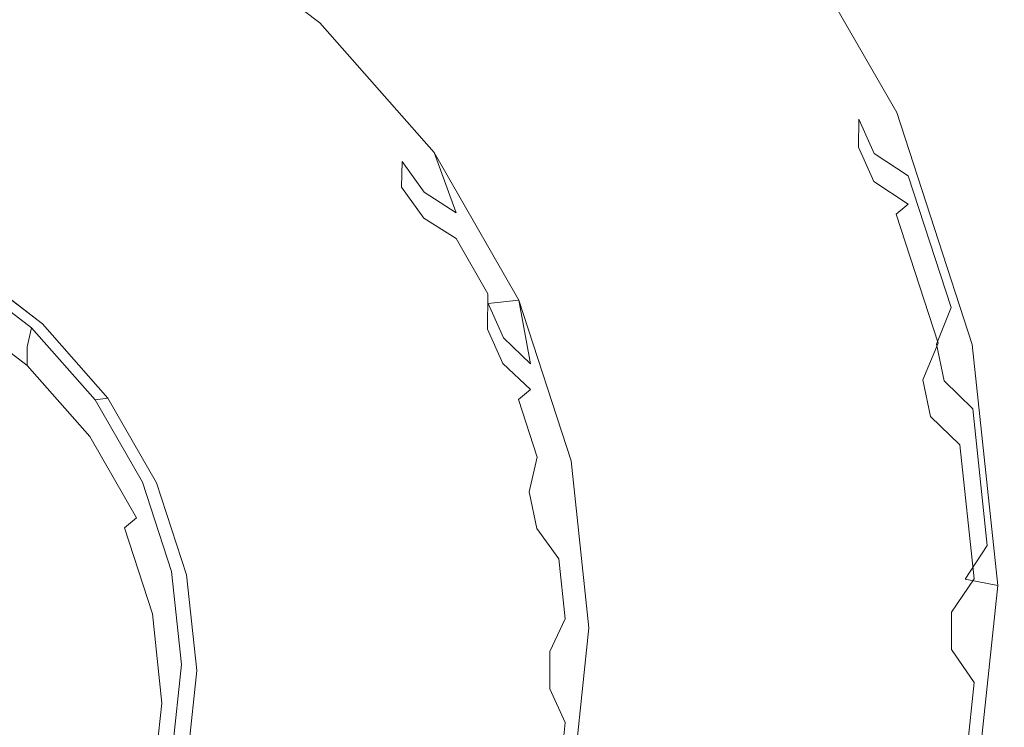
# Model space of a CAD drawing. Extents: x -27.6 to 27.4, y -54.4 to -0.1.
# Drawn here: x 2.2 to 8.7, y -41.6 to -37 of the extents above; entities that cross this region are included whole.
import ezdxf

# ---------------------------------------------------------------- set-up
doc = ezdxf.new("R2010")
doc.units = 0
doc.header["$LTSCALE"] = 500
doc.header["$MEASUREMENT"] = 0
for name, color, linetype in [('GLOWICA_1', 7, 'Continuous'), ('GLOWICA_3', 7, 'Continuous'), ('GLOWICA_4', 7, 'Continuous')]:
    doc.layers.add(name, color=color, linetype=linetype)

msp = doc.modelspace()

# ---------------------------------------------------------------- linework, layer by layer
at = {"layer": 'GLOWICA_1', "lineweight": 0}
for points, invisible_edges in [([(9.706, -22.3882, -18.6837), (-0.1282, -39.9744, -11.8311), (4.7356, -22.3899, -18.6885), (9.706, -22.3882, -18.6837)], 15), ([(11.6058, -22.8039, -18.5168), (-0.1282, -39.9744, -11.8311), (9.706, -22.3882, -18.6837), (11.6058, -22.8039, -18.5168)], 15), ([(4.7356, -22.3899, -18.6885), (-0.1282, -39.9744, -11.8311), (-0.1282, -22.3906, -18.6904), (4.7356, -22.3899, -18.6885)], 15), ([(13.2197, -23.8985, -18.0862), (-0.1282, -39.9744, -11.8311), (11.6058, -22.8039, -18.5168), (13.2197, -23.8985, -18.0862)], 15), ([(14.2364, -25.4682, -17.4714), (-0.1282, -39.9744, -11.8311), (13.2197, -23.8985, -18.0862), (14.2364, -25.4682, -17.4714)], 15), ([(15.8149, -30.0384, -15.6834), (-0.1282, -39.9744, -11.8311), (14.2364, -25.4682, -17.4714), (15.8149, -30.0384, -15.6834)], 15), ([(17.351, -34.4851, -13.9407), (-0.1282, -39.9744, -11.8311), (15.8149, -30.0384, -15.6834), (17.351, -34.4851, -13.9407)], 15), ([(17.6934, -37.7149, -12.6536), (-0.1282, -39.9744, -11.8311), (17.351, -34.4851, -13.9407), (17.6934, -37.7149, -12.6536)], 15), ([(10.2306, -35.0171, 3.2929), (7.0067, -36.0677, 4.304), (7.1463, -51.1971, -5.1928), (10.4334, -49.6458, -5.8983)], 15), ([(7.0067, -36.0677, 4.304), (3.5091, -36.7146, 4.9266), (3.5802, -52.1523, -4.7583), (7.1463, -51.1971, -5.1928)], 15), ([(3.5091, -36.7146, 4.9266), (-0.1282, -36.933, 5.1368), (-0.1282, -52.4748, -4.6116), (3.5802, -52.1523, -4.7583)], 15), ([(17.351, -40.9447, -11.3665), (-0.1282, -39.9744, -11.8311), (17.6934, -37.7149, -12.6536), (17.351, -40.9447, -11.3665)], 15), ([(-0.1282, -54.2703, -6.0561), (-0.1282, -39.9744, -11.8311), (3.3487, -53.9522, -6.1828), (-0.1282, -54.2703, -6.0561)], 11), ([(3.3487, -53.9522, -6.1828), (-0.1282, -39.9744, -11.8311), (6.6919, -53.0101, -6.5583), (3.3487, -53.9522, -6.1828)], 11), ([(6.6919, -53.0101, -6.5583), (-0.1282, -39.9744, -11.8311), (9.7731, -51.4802, -7.168), (6.6919, -53.0101, -6.5583)], 15), ([(9.7731, -51.4802, -7.168), (-0.1282, -39.9744, -11.8311), (12.4737, -49.4213, -7.9885), (9.7731, -51.4802, -7.168)], 15), ([(12.4737, -49.4213, -7.9885), (-0.1282, -39.9744, -11.8311), (14.69, -46.9125, -8.9882), (12.4737, -49.4213, -7.9885)], 15), ([(14.69, -46.9125, -8.9882), (-0.1282, -39.9744, -11.8311), (16.3369, -44.0503, -10.1289), (14.69, -46.9125, -8.9882)], 15), ([(16.3369, -44.0503, -10.1289), (-0.1282, -39.9744, -11.8311), (17.351, -40.9447, -11.3665), (16.3369, -44.0503, -10.1289)], 15)]:
    msp.add_3dface(points, dxfattribs=dict(at, invisible_edges=invisible_edges))
at = {"layer": 'GLOWICA_3', "lineweight": 0}
for points, invisible_edges in [([(7.2535, -36.1377, -14.6036), (8.0739, -37.566, -14.0418), (7.9721, -37.5853, -13.985), (7.1618, -36.1747, -14.5398)], 15), ([(7.2535, -36.1377, -14.6036), (10.015, -36.8178, -14.3361), (8.0739, -37.566, -14.0418), (7.2535, -36.1377, -14.6036)], 15), ([(7.1618, -36.1747, -14.5398), (7.9721, -37.5853, -13.985), (7.7673, -37.3725, -14.2887), (7.3078, -36.5725, -14.6034)], 14), ([(3.3042, -36.2255, -15.3896), (4.2404, -36.9405, -15.1083), (4.1624, -36.993, -15.0384), (3.2429, -36.2908, -15.3146)], 15), ([(2.474, -36.3175, -16.1301), (1.2029, -38.2788, -15.3587), (2.0069, -36.4724, -16.0692), (2.474, -36.3175, -16.1301)], 15), ([(2.474, -36.3175, -16.1301), (2.9715, -36.9522, -15.8805), (1.2029, -38.2788, -15.3587), (2.474, -36.3175, -16.1301)], 15), ([(3.2429, -36.2908, -15.3146), (4.1624, -36.993, -15.0384), (3.8537, -36.8753, -15.3048), (3.5093, -36.6123, -15.4083)], 14), ([(7.3078, -36.5725, -14.6034), (7.7673, -37.3725, -14.2887), (7.7671, -37.5576, -14.763), (7.308, -36.7583, -15.0773)], 15), ([(3.5093, -36.6123, -15.4083), (3.8537, -36.8753, -15.3048), (3.8534, -37.0457, -15.7411), (3.5097, -36.7832, -15.8443)], 15), ([(4.2404, -36.9405, -15.1083), (6.7556, -36.7255, -15.1929), (5.0087, -37.8117, -14.7657), (4.2404, -36.9405, -15.1083)], 15), ([(7.2364, -36.8382, -15.1486), (5.0087, -37.8117, -14.7657), (6.7556, -36.7255, -15.1929), (7.2364, -36.8382, -15.1486)], 15), ([(3.5097, -36.7832, -15.8443), (3.8534, -37.0457, -15.7411), (3.7919, -37.1371, -15.8078), (3.462, -36.8851, -15.9069)], 15), ([(7.308, -36.7583, -15.0773), (7.7671, -37.5576, -14.763), (7.6871, -37.6228, -14.84), (7.2364, -36.8382, -15.1486)], 15), ([(7.2364, -36.8382, -15.1486), (7.5207, -38.0575, -14.669), (5.0087, -37.8117, -14.7657), (7.2364, -36.8382, -15.1486)], 15), ([(7.5207, -38.0575, -14.669), (7.2364, -36.8382, -15.1486), (7.6871, -37.6228, -14.84), (7.5207, -38.0575, -14.669)], 15), ([(10.463, -37.0158, -14.2582), (8.0739, -37.566, -14.0418), (10.015, -36.8178, -14.3361), (10.463, -37.0158, -14.2582)], 15), ([(3.462, -36.8851, -15.9069), (1.8042, -38.5779, -15.2411), (2.9715, -36.9522, -15.8805), (3.462, -36.8851, -15.9069)], 15), ([(3.462, -36.8851, -15.9069), (3.8169, -37.5979, -15.6265), (1.8042, -38.5779, -15.2411), (3.462, -36.8851, -15.9069)], 15), ([(3.8169, -37.5979, -15.6265), (3.462, -36.8851, -15.9069), (3.7919, -37.1371, -15.8078), (3.8169, -37.5979, -15.6265)], 15), ([(3.9517, -37.0909, -15.2123), (3.9493, -37.2617, -15.643), (3.8534, -37.0457, -15.7411), (3.8537, -36.8753, -15.3048)], 15), ([(4.1624, -36.993, -15.0384), (3.9517, -37.0909, -15.2123), (3.8537, -36.8753, -15.3048), (4.1624, -36.993, -15.0384)], 15), ([(1.2029, -38.2788, -15.3587), (2.9715, -36.9522, -15.8805), (1.8042, -38.5779, -15.2411), (1.2029, -38.2788, -15.3587)], 11), ([(4.2404, -36.9405, -15.1083), (5.0087, -37.8117, -14.7657), (4.917, -37.8487, -14.7019), (4.1624, -36.993, -15.0384)], 15), ([(3.9493, -37.2617, -15.643), (3.8869, -37.3551, -15.711), (3.7919, -37.1371, -15.8078), (3.8534, -37.0457, -15.7411)], 15), ([(4.1624, -36.993, -15.0384), (4.1382, -37.2644, -15.144), (3.9517, -37.0909, -15.2123), (4.1624, -36.993, -15.0384)], 15), ([(4.1624, -36.993, -15.0384), (4.3726, -37.3582, -15.1149), (4.1382, -37.2644, -15.144), (4.1624, -36.993, -15.0384)], 15), ([(4.1624, -36.993, -15.0384), (4.917, -37.8487, -14.7019), (4.6553, -37.6787, -14.9888), (4.3726, -37.3582, -15.1149)], 14), ([(10.463, -37.0158, -14.2582), (10.6398, -38.7344, -13.5822), (8.0739, -37.566, -14.0418), (10.463, -37.0158, -14.2582)], 15), ([(4.1382, -37.2644, -15.144), (4.136, -37.4355, -15.5747), (3.9493, -37.2617, -15.643), (3.9517, -37.0909, -15.2123)], 15), ([(3.8169, -37.5979, -15.6265), (3.7919, -37.1371, -15.8078), (3.8869, -37.3551, -15.711), (3.8169, -37.5979, -15.6265)], 15), ([(4.136, -37.4355, -15.5747), (4.0738, -37.5291, -15.6426), (3.8869, -37.3551, -15.711), (3.9493, -37.2617, -15.643)], 15), ([(4.3726, -37.3582, -15.1149), (4.3729, -37.5292, -15.5509), (4.136, -37.4355, -15.5747), (4.1382, -37.2644, -15.144)], 15), ([(3.8169, -37.5979, -15.6265), (3.8869, -37.3551, -15.711), (4.0738, -37.5291, -15.6426), (3.8169, -37.5979, -15.6265)], 15), ([(4.3726, -37.3582, -15.1149), (4.6553, -37.6787, -14.9888), (4.655, -37.849, -15.4251), (4.3729, -37.5292, -15.5509)], 15), ([(7.7226, -37.629, -14.195), (7.7195, -37.8134, -14.6635), (7.7671, -37.5576, -14.763), (7.7673, -37.3725, -14.2887)], 15), ([(7.9721, -37.5853, -13.985), (7.7226, -37.629, -14.195), (7.7673, -37.3725, -14.2887), (7.9721, -37.5853, -13.985)], 15), ([(4.3729, -37.5292, -15.5509), (4.3121, -37.6212, -15.6174), (4.0738, -37.5291, -15.6426), (4.136, -37.4355, -15.5747)], 15), ([(3.8169, -37.5979, -15.6265), (4.0738, -37.5291, -15.6426), (4.3121, -37.6212, -15.6174), (3.8169, -37.5979, -15.6265)], 15), ([(4.3729, -37.5292, -15.5509), (4.655, -37.849, -15.4251), (4.5829, -37.9282, -15.4966), (4.3121, -37.6212, -15.6174)], 15), ([(7.6871, -37.6228, -14.84), (7.7671, -37.5576, -14.763), (7.7195, -37.8134, -14.6635), (7.6381, -37.8801, -14.7419)], 15), ([(8.0739, -37.566, -14.0418), (8.5791, -39.1159, -13.4322), (8.471, -39.1159, -13.383), (7.9721, -37.5853, -13.985)], 15), ([(8.0739, -37.566, -14.0418), (10.6398, -38.7344, -13.5822), (8.5791, -39.1159, -13.4322), (8.0739, -37.566, -14.0418)], 15), ([(1.8042, -38.5779, -15.2411), (3.8169, -37.5979, -15.6265), (2.3313, -38.9805, -15.0827), (1.8042, -38.5779, -15.2411)], 11), ([(4.3121, -37.6212, -15.6174), (2.3313, -38.9805, -15.0827), (3.8169, -37.5979, -15.6265), (4.3121, -37.6212, -15.6174)], 15), ([(4.3121, -37.6212, -15.6174), (4.5108, -38.3847, -15.3171), (2.3313, -38.9805, -15.0827), (4.3121, -37.6212, -15.6174)], 15), ([(4.5108, -38.3847, -15.3171), (4.3121, -37.6212, -15.6174), (4.5829, -37.9282, -15.4966), (4.5108, -38.3847, -15.3171)], 15), ([(7.5207, -38.0575, -14.669), (7.6871, -37.6228, -14.84), (7.6381, -37.8801, -14.7419), (7.5207, -38.0575, -14.669)], 15), ([(7.8236, -37.8557, -14.1059), (7.8206, -38.0404, -14.5742), (7.7195, -37.8134, -14.6635), (7.7226, -37.629, -14.195)], 11), ([(7.9721, -37.5853, -13.985), (7.8236, -37.8557, -14.1059), (7.7226, -37.629, -14.195), (7.9721, -37.5853, -13.985)], 13), ([(7.9721, -37.5853, -13.985), (8.0482, -38.0035, -14.0405), (7.8236, -37.8557, -14.1059), (7.9721, -37.5853, -13.985)], 13), ([(7.9721, -37.5853, -13.985), (8.471, -39.1159, -13.383), (8.3311, -38.8715, -13.6991), (8.0482, -38.0035, -14.0405)], 10), ([(4.7057, -37.9079, -14.8909), (4.7028, -38.0783, -15.3219), (4.655, -37.849, -15.4251), (4.6553, -37.6787, -14.9888)], 15), ([(4.917, -37.8487, -14.7019), (4.7057, -37.9079, -14.8909), (4.6553, -37.6787, -14.9888), (4.917, -37.8487, -14.7019)], 15), ([(5.0087, -37.8117, -14.7657), (5.5796, -38.8057, -14.3747), (5.4777, -38.825, -14.3179), (4.917, -37.8487, -14.7019)], 15), ([(5.0087, -37.8117, -14.7657), (7.5207, -38.0575, -14.669), (5.5796, -38.8057, -14.3747), (5.0087, -37.8117, -14.7657)], 15), ([(7.6381, -37.8801, -14.7419), (7.7195, -37.8134, -14.6635), (7.8206, -38.0404, -14.5742), (7.7392, -38.1074, -14.6525)], 13), ([(4.7028, -38.0783, -15.3219), (4.6295, -38.1592, -15.3947), (4.5829, -37.9282, -15.4966), (4.655, -37.849, -15.4251)], 15), ([(4.917, -37.8487, -14.7019), (4.8522, -38.1119, -14.8107), (4.7057, -37.9079, -14.8909), (4.917, -37.8487, -14.7019)], 13), ([(4.917, -37.8487, -14.7019), (5.063, -38.2466, -14.7655), (4.8522, -38.1119, -14.8107), (4.917, -37.8487, -14.7019)], 13), ([(4.917, -37.8487, -14.7019), (5.4777, -38.825, -14.3179), (5.273, -38.6122, -14.6216), (5.063, -38.2466, -14.7655)], 6), ([(7.5207, -38.0575, -14.669), (7.6381, -37.8801, -14.7419), (7.7392, -38.1074, -14.6525), (7.5207, -38.0575, -14.669)], 15), ([(8.0482, -38.0035, -14.0405), (8.0483, -38.1894, -14.5145), (7.8206, -38.0404, -14.5742), (7.8236, -37.8557, -14.1059)], 15), ([(4.5108, -38.3847, -15.3171), (4.5829, -37.9282, -15.4966), (4.6295, -38.1592, -15.3947), (4.5108, -38.3847, -15.3171)], 15), ([(4.8522, -38.1119, -14.8107), (4.8495, -38.2826, -15.2415), (4.7028, -38.0783, -15.3219), (4.7057, -37.9079, -14.8909)], 11), ([(8.0482, -38.0035, -14.0405), (8.3311, -38.8715, -13.6991), (8.331, -39.0566, -14.1734), (8.0483, -38.1894, -14.5145)], 15), ([(4.8495, -38.2826, -15.2415), (4.7764, -38.3637, -15.3143), (4.6295, -38.1592, -15.3947), (4.7028, -38.0783, -15.3219)], 7), ([(7.9686, -38.2553, -14.5912), (5.5796, -38.8057, -14.3747), (7.5207, -38.0575, -14.669), (7.9686, -38.2553, -14.5912)], 15), ([(7.5207, -38.0575, -14.669), (7.7392, -38.1074, -14.6525), (7.9686, -38.2553, -14.5912), (7.5207, -38.0575, -14.669)], 15), ([(7.7392, -38.1074, -14.6525), (7.8206, -38.0404, -14.5742), (8.0483, -38.1894, -14.5145), (7.9686, -38.2553, -14.5912)], 13), ([(4.5108, -38.3847, -15.3171), (4.6295, -38.1592, -15.3947), (4.7764, -38.3637, -15.3143), (4.5108, -38.3847, -15.3171)], 15), ([(5.063, -38.2466, -14.7655), (5.0632, -38.4176, -15.2015), (4.8495, -38.2826, -15.2415), (4.8522, -38.1119, -14.8107)], 15), ([(8.0483, -38.1894, -14.5145), (8.331, -39.0566, -14.1734), (8.2461, -39.1067, -14.2563), (7.9686, -38.2553, -14.5912)], 3), ([(5.0632, -38.4176, -15.2015), (4.9916, -38.4974, -15.2727), (4.7764, -38.3637, -15.3143), (4.8495, -38.2826, -15.2415)], 7), ([(5.063, -38.2466, -14.7655), (5.273, -38.6122, -14.6216), (5.2728, -38.7825, -15.0579), (5.0632, -38.4176, -15.2015)], 15), ([(7.9686, -38.2553, -14.5912), (7.9918, -39.5028, -14.1005), (5.5796, -38.8057, -14.3747), (7.9686, -38.2553, -14.5912)], 15), ([(7.9918, -39.5028, -14.1005), (7.9686, -38.2553, -14.5912), (8.2461, -39.1067, -14.2563), (7.9918, -39.5028, -14.1005)], 15), ([(2.3313, -38.9805, -15.0827), (4.5108, -38.3847, -15.3171), (2.7639, -39.471, -14.8898), (2.3313, -38.9805, -15.0827)], 11), ([(4.9916, -38.4974, -15.2727), (2.7639, -39.471, -14.8898), (4.5108, -38.3847, -15.3171), (4.9916, -38.4974, -15.2727)], 15), ([(4.5108, -38.3847, -15.3171), (4.7764, -38.3637, -15.3143), (4.9916, -38.4974, -15.2727), (4.5108, -38.3847, -15.3171)], 15), ([(5.0632, -38.4176, -15.2015), (5.2728, -38.7825, -15.0579), (5.1928, -38.8477, -15.135), (4.9916, -38.4974, -15.2727)], 14), ([(4.9916, -38.4974, -15.2727), (5.0264, -39.2823, -14.964), (2.7639, -39.471, -14.8898), (4.9916, -38.4974, -15.2727)], 15), ([(5.0264, -39.2823, -14.964), (4.9916, -38.4974, -15.2727), (5.1928, -38.8477, -15.135), (5.0264, -39.2823, -14.964)], 15), ([(5.2738, -38.846, -14.5219), (5.2707, -39.0159, -14.9531), (5.2728, -38.7825, -15.0579), (5.273, -38.6122, -14.6216)], 15), ([(5.4777, -38.825, -14.3179), (5.2738, -38.846, -14.5219), (5.273, -38.6122, -14.6216), (5.4777, -38.825, -14.3179)], 15), ([(11.0376, -39.01, -13.4738), (8.5791, -39.1159, -13.4322), (10.6398, -38.7344, -13.5822), (11.0376, -39.01, -13.4738)], 15), ([(5.2707, -39.0159, -14.9531), (5.1893, -39.0826, -15.0315), (5.1928, -38.8477, -15.135), (5.2728, -38.7825, -15.0579)], 7), ([(5.5796, -38.8057, -14.3747), (5.9312, -39.8842, -13.9505), (5.823, -39.8843, -13.9013), (5.4777, -38.825, -14.3179)], 15), ([(5.5796, -38.8057, -14.3747), (7.9918, -39.5028, -14.1005), (5.9312, -39.8842, -13.9505), (5.5796, -38.8057, -14.3747)], 15), ([(5.0264, -39.2823, -14.964), (5.1928, -38.8477, -15.135), (5.1893, -39.0826, -15.0315), (5.0264, -39.2823, -14.964)], 15), ([(5.3747, -39.0728, -14.4327), (5.3718, -39.2429, -14.8638), (5.2707, -39.0159, -14.9531), (5.2738, -38.846, -14.5219)], 15), ([(5.4777, -38.825, -14.3179), (5.3747, -39.0728, -14.4327), (5.2738, -38.846, -14.5219), (5.4777, -38.825, -14.3179)], 9), ([(5.4777, -38.825, -14.3179), (5.5538, -39.2432, -14.3735), (5.3747, -39.0728, -14.4327), (5.4777, -38.825, -14.3179)], 13), ([(5.4777, -38.825, -14.3179), (5.823, -39.8843, -13.9013), (5.6832, -39.6399, -14.2174), (5.5538, -39.2432, -14.3735)], 6), ([(8.234, -39.115, -13.6106), (8.2308, -39.2989, -14.0792), (8.331, -39.0566, -14.1734), (8.3311, -38.8715, -13.6991)], 15), ([(8.471, -39.1159, -13.383), (8.234, -39.115, -13.6106), (8.3311, -38.8715, -13.6991), (8.471, -39.1159, -13.383)], 13), ([(5.3718, -39.2429, -14.8638), (5.2904, -39.3099, -14.9421), (5.1893, -39.0826, -15.0315), (5.2707, -39.0159, -14.9531)], 7), ([(8.2461, -39.1067, -14.2563), (8.331, -39.0566, -14.1734), (8.2308, -39.2989, -14.0792), (8.1443, -39.3502, -14.1637)], 15), ([(11.0376, -39.01, -13.4738), (10.8507, -40.7277, -12.7982), (8.5791, -39.1159, -13.4322), (11.0376, -39.01, -13.4738)], 15), ([(5.0264, -39.2823, -14.964), (5.1893, -39.0826, -15.0315), (5.2904, -39.3099, -14.9421), (5.0264, -39.2823, -14.964)], 15), ([(5.5538, -39.2432, -14.3735), (5.554, -39.4142, -14.8095), (5.3718, -39.2429, -14.8638), (5.3747, -39.0728, -14.4327)], 15), ([(7.9918, -39.5028, -14.1005), (8.2461, -39.1067, -14.2563), (8.1443, -39.3502, -14.1637), (7.9918, -39.5028, -14.1005)], 13), ([(8.2855, -39.3557, -13.5159), (8.2823, -39.5399, -13.9844), (8.2308, -39.2989, -14.0792), (8.234, -39.115, -13.6106)], 15), ([(8.471, -39.1159, -13.383), (8.2855, -39.3557, -13.5159), (8.234, -39.115, -13.6106), (8.471, -39.1159, -13.383)], 13), ([(8.471, -39.1159, -13.383), (8.4743, -39.5414, -13.4356), (8.2855, -39.3557, -13.5159), (8.471, -39.1159, -13.383)], 13), ([(8.471, -39.1159, -13.383), (8.6394, -40.7077, -12.7569), (8.5698, -40.4441, -13.0806), (8.4743, -39.5414, -13.4356)], 10), ([(8.5791, -39.1159, -13.4322), (8.7497, -40.7277, -12.7982), (8.6394, -40.7077, -12.7569), (8.471, -39.1159, -13.383)], 15), ([(8.5791, -39.1159, -13.4322), (10.8507, -40.7277, -12.7982), (8.7497, -40.7277, -12.7982), (8.5791, -39.1159, -13.4322)], 15), ([(5.554, -39.4142, -14.8095), (5.4743, -39.4802, -14.8862), (5.2904, -39.3099, -14.9421), (5.3718, -39.2429, -14.8638)], 7), ([(5.5538, -39.2432, -14.3735), (5.6832, -39.6399, -14.2174), (5.683, -39.8101, -14.6537), (5.554, -39.4142, -14.8095)], 15), ([(2.7639, -39.471, -14.8898), (5.0264, -39.2823, -14.964), (3.0853, -40.0306, -14.6697), (2.7639, -39.471, -14.8898)], 11), ([(5.4743, -39.4802, -14.8862), (3.0853, -40.0306, -14.6697), (5.0264, -39.2823, -14.964), (5.4743, -39.4802, -14.8862)], 15), ([(5.0264, -39.2823, -14.964), (5.2904, -39.3099, -14.9421), (5.4743, -39.4802, -14.8862), (5.0264, -39.2823, -14.964)], 15), ([(8.1443, -39.3502, -14.1637), (8.2308, -39.2989, -14.0792), (8.2823, -39.5399, -13.9844), (8.1959, -39.5915, -14.0688)], 15), ([(7.9918, -39.5028, -14.1005), (8.1443, -39.3502, -14.1637), (8.1959, -39.5915, -14.0688), (7.9918, -39.5028, -14.1005)], 13), ([(8.4743, -39.5414, -13.4356), (8.4743, -39.7273, -13.9096), (8.2823, -39.5399, -13.9844), (8.2855, -39.3557, -13.5159)], 15), ([(5.554, -39.4142, -14.8095), (5.683, -39.8101, -14.6537), (5.5982, -39.8602, -14.7367), (5.4743, -39.4802, -14.8862)], 3), ([(5.4743, -39.4802, -14.8862), (5.3438, -40.2563, -14.5809), (3.0853, -40.0306, -14.6697), (5.4743, -39.4802, -14.8862)], 15), ([(5.3438, -40.2563, -14.5809), (5.4743, -39.4802, -14.8862), (5.5982, -39.8602, -14.7367), (5.3438, -40.2563, -14.5809)], 15), ([(8.3897, -39.7782, -13.9922), (5.9312, -39.8842, -13.9505), (7.9918, -39.5028, -14.1005), (8.3897, -39.7782, -13.9922)], 15), ([(7.9918, -39.5028, -14.1005), (8.1959, -39.5915, -14.0688), (8.3897, -39.7782, -13.9922), (7.9918, -39.5028, -14.1005)], 13), ([(8.1959, -39.5915, -14.0688), (8.2823, -39.5399, -13.9844), (8.4743, -39.7273, -13.9096), (8.3897, -39.7782, -13.9922)], 15), ([(8.4743, -39.5414, -13.4356), (8.5698, -40.4441, -13.0806), (8.5698, -40.6292, -13.5548), (8.4743, -39.7273, -13.9096)], 15), ([(5.6344, -39.8694, -14.1194), (5.6311, -40.0386, -14.5508), (5.683, -39.8101, -14.6537), (5.6832, -39.6399, -14.2174)], 15), ([(5.823, -39.8843, -13.9013), (5.6344, -39.8694, -14.1194), (5.6832, -39.6399, -14.2174), (5.823, -39.8843, -13.9013)], 15), ([(8.3897, -39.7782, -13.9922), (8.1509, -41.0059, -13.5093), (5.9312, -39.8842, -13.9505), (8.3897, -39.7782, -13.9922)], 15), ([(8.1509, -41.0059, -13.5093), (8.3897, -39.7782, -13.9922), (8.4834, -40.6636, -13.644), (8.1509, -41.0059, -13.5093)], 15), ([(8.4743, -39.7273, -13.9096), (8.5698, -40.6292, -13.5548), (8.4834, -40.6636, -13.644), (8.3897, -39.7782, -13.9922)], 11), ([(5.6311, -40.0386, -14.5508), (5.5447, -40.09, -14.6353), (5.5982, -39.8602, -14.7367), (5.683, -39.8101, -14.6537)], 15), ([(5.3438, -40.2563, -14.5809), (5.5982, -39.8602, -14.7367), (5.5447, -40.09, -14.6353), (5.3438, -40.2563, -14.5809)], 13), ([(5.6859, -40.1101, -14.0247), (5.6827, -40.2796, -14.456), (5.6311, -40.0386, -14.5508), (5.6344, -39.8694, -14.1194)], 15), ([(5.823, -39.8843, -13.9013), (5.6859, -40.1101, -14.0247), (5.6344, -39.8694, -14.1194), (5.823, -39.8843, -13.9013)], 15), ([(5.823, -39.8843, -13.9013), (5.8263, -40.3097, -13.954), (5.6859, -40.1101, -14.0247), (5.823, -39.8843, -13.9013)], 15), ([(5.9312, -39.8842, -13.9505), (6.0499, -41.0059, -13.5093), (5.9396, -40.9859, -13.4681), (5.823, -39.8843, -13.9013)], 15), ([(5.823, -39.8843, -13.9013), (5.9396, -40.9859, -13.4681), (5.87, -40.7223, -13.7917), (5.8263, -40.3097, -13.954)], 14), ([(5.9312, -39.8842, -13.9505), (8.1509, -41.0059, -13.5093), (6.0499, -41.0059, -13.5093), (5.9312, -39.8842, -13.9505)], 15), ([(3.0853, -40.0306, -14.6697), (5.3438, -40.2563, -14.5809), (3.2832, -40.6378, -14.4309), (3.0853, -40.0306, -14.6697)], 11), ([(5.6827, -40.2796, -14.456), (5.5963, -40.3313, -14.5404), (5.5447, -40.09, -14.6353), (5.6311, -40.0386, -14.5508)], 15), ([(5.3438, -40.2563, -14.5809), (5.5447, -40.09, -14.6353), (5.5963, -40.3313, -14.5404), (5.3438, -40.2563, -14.5809)], 13), ([(5.8263, -40.3097, -13.954), (5.8264, -40.4808, -14.39), (5.6827, -40.2796, -14.456), (5.6859, -40.1101, -14.0247)], 15), ([(5.7417, -40.5317, -14.4726), (3.2832, -40.6378, -14.4309), (5.3438, -40.2563, -14.5809), (5.7417, -40.5317, -14.4726)], 15), ([(5.3438, -40.2563, -14.5809), (5.5963, -40.3313, -14.5404), (5.7417, -40.5317, -14.4726), (5.3438, -40.2563, -14.5809)], 13), ([(5.8264, -40.4808, -14.39), (5.7417, -40.5317, -14.4726), (5.5963, -40.3313, -14.5404), (5.6827, -40.2796, -14.456)], 15), ([(5.8263, -40.3097, -13.954), (5.87, -40.7223, -13.7917), (5.87, -40.8926, -14.228), (5.8264, -40.4808, -14.39)], 15), ([(5.8264, -40.4808, -14.39), (5.87, -40.8926, -14.228), (5.7835, -40.9269, -14.3171), (5.7417, -40.5317, -14.4726)], 11), ([(8.4241, -40.6653, -13.0008), (8.4208, -40.8486, -13.4696), (8.5698, -40.6292, -13.5548), (8.5698, -40.4441, -13.0806)], 15), ([(8.6394, -40.7077, -12.7569), (8.4241, -40.6653, -13.0008), (8.5698, -40.4441, -13.0806), (8.6394, -40.7077, -12.7569)], 13), ([(5.7417, -40.5317, -14.4726), (5.4511, -41.2692, -14.1825), (3.2832, -40.6378, -14.4309), (5.7417, -40.5317, -14.4726)], 15), ([(5.4511, -41.2692, -14.1825), (5.7417, -40.5317, -14.4726), (5.7835, -40.9269, -14.3171), (5.4511, -41.2692, -14.1825)], 15), ([(8.4834, -40.6636, -13.644), (8.5698, -40.6292, -13.5548), (8.4208, -40.8486, -13.4696), (8.3327, -40.8839, -13.5604)], 15), ([(3.2832, -40.6378, -14.4309), (5.4511, -41.2692, -14.1825), (3.35, -41.2692, -14.1825), (3.2832, -40.6378, -14.4309)], 11), ([(8.1509, -41.0059, -13.5093), (8.4834, -40.6636, -13.644), (8.3327, -40.8839, -13.5604), (8.1509, -41.0059, -13.5093)], 13), ([(8.4241, -40.9108, -12.9042), (8.4208, -41.0943, -13.373), (8.4208, -40.8486, -13.4696), (8.4241, -40.6653, -13.0008)], 15), ([(8.6394, -40.7077, -12.7569), (8.4241, -40.9108, -12.9042), (8.4241, -40.6653, -13.0008), (8.6394, -40.7077, -12.7569)], 11), ([(5.7735, -40.9385, -13.6989), (5.7702, -41.1071, -14.1305), (5.87, -40.8926, -14.228), (5.87, -40.7223, -13.7917)], 15), ([(5.9396, -40.9859, -13.4681), (5.7735, -40.9385, -13.6989), (5.87, -40.7223, -13.7917), (5.9396, -40.9859, -13.4681)], 15), ([(8.6394, -40.7077, -12.7569), (8.5698, -41.1271, -12.8119), (8.4241, -40.9108, -12.9042), (8.6394, -40.7077, -12.7569)], 15), ([(8.6394, -40.7077, -12.7569), (8.471, -42.2995, -12.1309), (8.4743, -42.0299, -12.4569), (8.5698, -41.1271, -12.8119)], 14), ([(8.7497, -40.7277, -12.7982), (8.5791, -42.3395, -12.1642), (8.471, -42.2995, -12.1309), (8.6394, -40.7077, -12.7569)], 15), ([(8.7497, -40.7277, -12.7982), (10.6398, -42.7209, -12.0142), (8.5791, -42.3395, -12.1642), (8.7497, -40.7277, -12.7982)], 15), ([(8.1509, -41.0059, -13.5093), (8.3327, -40.8839, -13.5604), (8.3327, -41.13, -13.4637), (8.1509, -41.0059, -13.5093)], 13), ([(8.3327, -40.8839, -13.5604), (8.4208, -40.8486, -13.4696), (8.4208, -41.0943, -13.373), (8.3327, -41.13, -13.4637)], 15), ([(5.4511, -41.2692, -14.1825), (5.7835, -40.9269, -14.3171), (5.6821, -41.1425, -14.2213), (5.4511, -41.2692, -14.1825)], 13), ([(5.7702, -41.1071, -14.1305), (5.6821, -41.1425, -14.2213), (5.7835, -40.9269, -14.3171), (5.87, -40.8926, -14.228)], 15), ([(5.7735, -41.1839, -13.6024), (5.7702, -41.3529, -14.0339), (5.7702, -41.1071, -14.1305), (5.7735, -40.9385, -13.6989)], 15), ([(5.9396, -40.9859, -13.4681), (5.7735, -41.1839, -13.6024), (5.7735, -40.9385, -13.6989), (5.9396, -40.9859, -13.4681)], 15), ([(8.5698, -41.1271, -12.8119), (8.5698, -41.313, -13.2859), (8.4208, -41.0943, -13.373), (8.4241, -40.9108, -12.9042)], 15), ([(5.9396, -40.9859, -13.4681), (5.87, -41.4053, -13.5231), (5.7735, -41.1839, -13.6024), (5.9396, -40.9859, -13.4681)], 15), ([(5.9396, -40.9859, -13.4681), (5.823, -42.0876, -13.0348), (5.8263, -41.8179, -13.3608), (5.87, -41.4053, -13.5231)], 14), ([(6.0499, -41.0059, -13.5093), (5.9312, -42.1275, -13.0681), (5.823, -42.0876, -13.0348), (5.9396, -40.9859, -13.4681)], 15), ([(6.0499, -41.0059, -13.5093), (7.9918, -42.509, -12.9181), (5.9312, -42.1275, -13.0681), (6.0499, -41.0059, -13.5093)], 15), ([(8.4834, -41.3482, -13.3747), (6.0499, -41.0059, -13.5093), (8.1509, -41.0059, -13.5093), (8.4834, -41.3482, -13.3747)], 15), ([(8.4834, -41.3482, -13.3747), (7.9918, -42.509, -12.9181), (6.0499, -41.0059, -13.5093), (8.4834, -41.3482, -13.3747)], 15), ([(8.1509, -41.0059, -13.5093), (8.3327, -41.13, -13.4637), (8.4834, -41.3482, -13.3747), (8.1509, -41.0059, -13.5093)], 13), ([(5.4511, -41.2692, -14.1825), (5.6821, -41.1425, -14.2213), (5.6821, -41.3885, -14.1245), (5.4511, -41.2692, -14.1825)], 13), ([(5.7702, -41.3529, -14.0339), (5.6821, -41.3885, -14.1245), (5.6821, -41.1425, -14.2213), (5.7702, -41.1071, -14.1305)], 15), ([(8.3327, -41.13, -13.4637), (8.4208, -41.0943, -13.373), (8.5698, -41.313, -13.2859), (8.4834, -41.3482, -13.3747)], 15), ([(8.5698, -41.1271, -12.8119), (8.4743, -42.0299, -12.4569), (8.4743, -42.2149, -12.9311), (8.5698, -41.313, -13.2859)], 15), ([(5.87, -41.4053, -13.5231), (5.87, -41.5763, -13.9591), (5.7702, -41.3529, -14.0339), (5.7735, -41.1839, -13.6024)], 15), ([(3.35, -41.2692, -14.1825), (5.3439, -42.2822, -13.7841), (3.2832, -41.9007, -13.9341), (3.35, -41.2692, -14.1825)], 11), ([(5.7835, -41.6115, -14.0479), (3.35, -41.2692, -14.1825), (5.4511, -41.2692, -14.1825), (5.7835, -41.6115, -14.0479)], 15), ([(5.7835, -41.6115, -14.0479), (5.3439, -42.2822, -13.7841), (3.35, -41.2692, -14.1825), (5.7835, -41.6115, -14.0479)], 15), ([(5.4511, -41.2692, -14.1825), (5.6821, -41.3885, -14.1245), (5.7835, -41.6115, -14.0479), (5.4511, -41.2692, -14.1825)], 13), ([(8.5698, -41.313, -13.2859), (8.4743, -42.2149, -12.9311), (8.3897, -42.2336, -13.0264), (8.4834, -41.3482, -13.3747)], 11), ([(5.87, -41.5763, -13.9591), (5.7835, -41.6115, -14.0479), (5.6821, -41.3885, -14.1245), (5.7702, -41.3529, -14.0339)], 15), ([(5.87, -41.4053, -13.5231), (5.8263, -41.8179, -13.3608), (5.8264, -41.9881, -13.7971), (5.87, -41.5763, -13.9591)], 15), ([(7.9918, -42.509, -12.9181), (8.4834, -41.3482, -13.3747), (8.3897, -42.2336, -13.0264), (7.9918, -42.509, -12.9181)], 15), ([(5.87, -41.5763, -13.9591), (5.8264, -41.9881, -13.7971), (5.7417, -42.0068, -13.8924), (5.7835, -41.6115, -14.0479)], 11), ([(5.3439, -42.2822, -13.7841), (5.7835, -41.6115, -14.0479), (5.7417, -42.0068, -13.8924), (5.3439, -42.2822, -13.7841)], 15)]:
    msp.add_3dface(points, dxfattribs=dict(at, invisible_edges=invisible_edges))
at = {"layer": 'GLOWICA_4', "lineweight": 0}
for points, invisible_edges in [([(1.7479, -38.6156, -15.1184), (2.2596, -39.0064, -14.9647), (2.2297, -39.133, -15.1936), (1.7244, -38.747, -15.3454)], 13), ([(1.8042, -38.5779, -15.2411), (2.3313, -38.9805, -15.0827), (2.2596, -39.0064, -14.9647), (1.7479, -38.6156, -15.1184)], 10), ([(1.7244, -38.747, -15.3454), (2.2297, -39.133, -15.1936), (2.2297, -39.2543, -15.5038), (1.7244, -38.8684, -15.6555)], 9), ([(1.7244, -38.8684, -15.6555), (2.2297, -39.2543, -15.5038), (2.1686, -39.3459, -15.5704), (1.6764, -38.97, -15.7182)], 15), ([(2.2596, -39.0064, -14.9647), (2.6796, -39.4826, -14.7774), (2.6443, -39.6032, -15.0086), (2.2297, -39.133, -15.1936)], 15), ([(2.3313, -38.9805, -15.0827), (2.7639, -39.471, -14.8898), (2.6796, -39.4826, -14.7774), (2.2596, -39.0064, -14.9647)], 8), ([(2.2297, -39.133, -15.1936), (2.6443, -39.6032, -15.0086), (2.6443, -39.7245, -15.3188), (2.2297, -39.2543, -15.5038)], 11), ([(2.2297, -39.2543, -15.5038), (2.6443, -39.7245, -15.3188), (2.5725, -39.804, -15.3902), (2.1686, -39.3459, -15.5704)], 15), ([(2.1686, -39.3459, -15.5704), (2.5725, -39.804, -15.3902), (0.7509, -40.9367, -14.9447), (0.6195, -40.7876, -15.0033)], 15), ([(2.6796, -39.4826, -14.7774), (2.9916, -40.0259, -14.5637), (2.9525, -40.1397, -14.7976), (2.6443, -39.6032, -15.0086)], 15), ([(2.7639, -39.471, -14.8898), (3.0853, -40.0306, -14.6697), (2.9916, -40.0259, -14.5637), (2.6796, -39.4826, -14.7774)], 10), ([(2.6443, -39.6032, -15.0086), (2.9525, -40.1397, -14.7976), (2.9525, -40.261, -15.1078), (2.6443, -39.7245, -15.3188)], 11), ([(2.6443, -39.7245, -15.3188), (2.9525, -40.261, -15.1078), (2.8727, -40.3266, -15.1847), (2.5725, -39.804, -15.3902)], 15), ([(2.5725, -39.804, -15.3902), (2.8727, -40.3266, -15.1847), (0.8486, -41.1068, -14.8778), (0.7509, -40.9367, -14.9447)], 15), ([(2.9916, -40.0259, -14.5637), (3.1838, -40.6154, -14.3318), (3.1422, -40.7218, -14.5686), (2.9525, -40.1397, -14.7976)], 15), ([(3.0853, -40.0306, -14.6697), (3.2832, -40.6378, -14.4309), (3.1838, -40.6154, -14.3318), (2.9916, -40.0259, -14.5637)], 10), ([(2.9525, -40.1397, -14.7976), (3.1422, -40.7218, -14.5686), (3.1422, -40.8431, -14.8788), (2.9525, -40.261, -15.1078)], 15), ([(2.9525, -40.261, -15.1078), (3.1422, -40.8431, -14.8788), (3.0575, -40.8936, -14.9616), (2.8727, -40.3266, -15.1847)], 3), ([(2.8727, -40.3266, -15.1847), (3.0575, -40.8936, -14.9616), (0.9088, -41.2914, -14.8052), (0.8486, -41.1068, -14.8778)], 15), ([(3.1838, -40.6154, -14.3318), (3.2487, -41.2285, -14.0907), (3.2063, -41.3272, -14.3305), (3.1422, -40.7218, -14.5686)], 15), ([(3.2832, -40.6378, -14.4309), (3.35, -41.2692, -14.1825), (3.2487, -41.2285, -14.0907), (3.1838, -40.6154, -14.3318)], 10), ([(3.1422, -40.7218, -14.5686), (3.2063, -41.3272, -14.3305), (3.2063, -41.4485, -14.6407), (3.1422, -40.8431, -14.8788)], 15), ([(3.1422, -40.8431, -14.8788), (3.2063, -41.4485, -14.6407), (3.1199, -41.4833, -14.7297), (3.0575, -40.8936, -14.9616)], 11), ([(3.0575, -40.8936, -14.9616), (3.1199, -41.4833, -14.7297), (0.9291, -41.4833, -14.7297), (0.9088, -41.2914, -14.8052)], 15), ([(3.2487, -41.2285, -14.0907), (3.1838, -41.8416, -13.8495), (3.1422, -41.9325, -14.0924), (3.2063, -41.3272, -14.3305)], 15), ([(3.35, -41.2692, -14.1825), (3.2832, -41.9007, -13.9341), (3.1838, -41.8416, -13.8495), (3.2487, -41.2285, -14.0907)], 8), ([(3.2063, -41.3272, -14.3305), (3.1422, -41.9325, -14.0924), (3.1422, -42.0539, -14.4026), (3.2063, -41.4485, -14.6407)], 15), ([(3.2063, -41.4485, -14.6407), (3.1422, -42.0539, -14.4026), (3.0575, -42.073, -14.4977), (3.1199, -41.4833, -14.7297)], 11), ([(3.1199, -41.4833, -14.7297), (3.0575, -42.073, -14.4977), (0.9088, -41.6753, -14.6542), (0.9291, -41.4833, -14.7297)], 15)]:
    msp.add_3dface(points, dxfattribs=dict(at, invisible_edges=invisible_edges))

doc.saveas('drawing.dxf')
